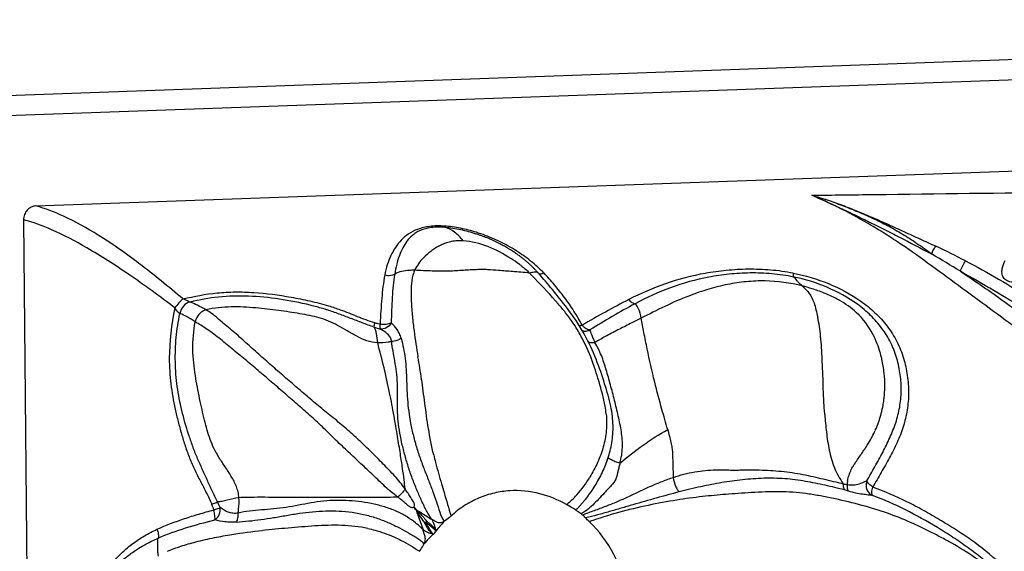
# Model space of a CAD drawing. Units: millimetres. Extents: x 0 to 297, y 0 to 210.
# Drawn here: x 233 to 255, y 151 to 163 of the extents above; entities that cross this region are included whole.
import ezdxf

# ---------------------------------------------------------------- set-up
doc = ezdxf.new("R2010")
doc.units = ezdxf.units.MM
doc.header["$LTSCALE"] = 16.335
doc.layers.get('0').update_dxf_attribs({"linetype": 'CONTINUOUS'})
doc.layers.add('DTM_AXIS', color=7, linetype='CONTINUOUS')

msp = doc.modelspace()

# ---------------------------------------------------------------- linework, layer by layer
at = {"color": 7, "linetype": 'CONTINUOUS'}
for p, q in [((280.309, 163.287), (229.441, 161.464)), ((231.174, 161.08), (281.931, 162.899)), ((233.163, 159.093), (281.951, 160.841))]:
    msp.add_line(p, q, dxfattribs=at)
at = {"layer": 'DTM_AXIS', "color": 7, "linetype": 'CONTINUOUS'}
for p, q in [((232.887, 158.784), (233.296, 115.807)), ((243.152, 158.438), (243.12, 158.45)), ((243.179, 158.428), (243.152, 158.438)), ((243.202, 158.42), (243.179, 158.428)), ((243.605, 158.242), (243.576, 158.256)), ((243.633, 158.227), (243.605, 158.242)), ((243.66, 158.213), (243.633, 158.227)), ((243.686, 158.198), (243.66, 158.213)), ((243.712, 158.184), (243.686, 158.198)), ((243.737, 158.17), (243.712, 158.184)), ((243.761, 158.156), (243.737, 158.17)), ((243.785, 158.142), (243.761, 158.156)), ((243.807, 158.129), (243.785, 158.142)), ((243.83, 158.115), (243.807, 158.129)), ((243.851, 158.102), (243.83, 158.115)), ((243.872, 158.089), (243.851, 158.102)), ((243.893, 158.076), (243.872, 158.089)), ((243.913, 158.063), (243.893, 158.076)), ((243.932, 158.05), (243.913, 158.063)), ((243.951, 158.037), (243.932, 158.05)), ((243.97, 158.024), (243.951, 158.037)), ((243.988, 158.012), (243.97, 158.024)), ((244.006, 157.999), (243.988, 158.012)), ((244.024, 157.987), (244.006, 157.999)), ((244.041, 157.974), (244.024, 157.987)), ((244.057, 157.962), (244.041, 157.974)), ((244.073, 157.95), (244.057, 157.962)), ((244.089, 157.938), (244.073, 157.95)), ((244.105, 157.926), (244.089, 157.938)), ((244.12, 157.914), (244.105, 157.926)), ((244.135, 157.902), (244.12, 157.914)), ((244.171, 157.873), (244.157, 157.885)), ((244.185, 157.862), (244.171, 157.873)), ((244.199, 157.85), (244.185, 157.862)), ((244.212, 157.839), (244.199, 157.85)), ((244.225, 157.828), (244.212, 157.839)), ((244.238, 157.817), (244.225, 157.828)), ((244.251, 157.805), (244.238, 157.817)), ((244.264, 157.794), (244.251, 157.805)), ((244.276, 157.783), (244.264, 157.794)), ((244.288, 157.772), (244.276, 157.783)), ((244.3, 157.761), (244.288, 157.772)), ((244.312, 157.75), (244.3, 157.761)), ((244.323, 157.739), (244.312, 157.75)), ((244.334, 157.728), (244.323, 157.739)), ((244.345, 157.718), (244.334, 157.728)), ((244.356, 157.707), (244.345, 157.718)), ((244.367, 157.696), (244.356, 157.707)), ((244.377, 157.686), (244.367, 157.696)), ((244.387, 157.675), (244.377, 157.686)), ((244.397, 157.665), (244.387, 157.675)), ((244.407, 157.655), (244.397, 157.665)), ((244.416, 157.645), (244.407, 157.655)), ((244.425, 157.635), (244.416, 157.645)), ((244.435, 157.625), (244.425, 157.635)), ((244.444, 157.615), (244.435, 157.625)), ((244.46, 157.597), (244.444, 157.615)), ((244.398, 157.457), (244.276, 157.583)), ((244.522, 157.528), (244.46, 157.597)), ((244.562, 157.484), (244.522, 157.528)), ((244.87, 157.115), (244.791, 157.213)), ((239.749, 156.845), (239.755, 156.843)), ((245.179, 156.718), (245.131, 156.781)), ((245.419, 156.361), (245.372, 156.436)), ((245.464, 156.287), (245.419, 156.361)), ((245.506, 156.212), (245.464, 156.287)), ((245.547, 156.139), (245.506, 156.212)), ((245.584, 156.066), (245.547, 156.139)), ((245.62, 155.994), (245.584, 156.066)), ((245.654, 155.923), (245.62, 155.994)), ((245.855, 155.431), (245.83, 155.501)), ((246.027, 153.372), (246.027, 153.371))]:
    msp.add_line(p, q, dxfattribs=at)
for points in [[(243.12, 158.45), (243.104, 158.455), (243.088, 158.461), (243.066, 158.468)], [(243.576, 158.256), (243.562, 158.264), (243.547, 158.271), (243.533, 158.278), (243.518, 158.285), (243.503, 158.292), (243.488, 158.3), (243.473, 158.307), (243.457, 158.314), (243.441, 158.321), (243.425, 158.328), (243.409, 158.336), (243.393, 158.343), (243.376, 158.35), (243.359, 158.357), (243.342, 158.364), (243.325, 158.372), (243.307, 158.379), (243.289, 158.386), (243.27, 158.394), (243.252, 158.401), (243.235, 158.407), (243.202, 158.42)], [(244.157, 157.885), (244.15, 157.891), (244.135, 157.902)], [(244.791, 157.213), (244.752, 157.26), (244.714, 157.306), (244.676, 157.351), (244.638, 157.396), (244.6, 157.44), (244.562, 157.484)], [(245.131, 156.781), (245.085, 156.842), (245.041, 156.9), (244.996, 156.956), (244.953, 157.011), (244.87, 157.115)], [(239.723, 156.751), (239.703, 156.757), (239.675, 156.766), (239.645, 156.775), (239.614, 156.784), (239.583, 156.793), (239.551, 156.802), (239.519, 156.811), (239.486, 156.82), (239.452, 156.829), (239.419, 156.837), (239.385, 156.846), (239.339, 156.857)], [(245.372, 156.436), (245.323, 156.511), (245.274, 156.584), (245.226, 156.652), (245.179, 156.718)], [(245.83, 155.501), (245.803, 155.571), (245.776, 155.641), (245.747, 155.712), (245.718, 155.782), (245.687, 155.852), (245.654, 155.923)], [(245.947, 155.157), (245.925, 155.225), (245.903, 155.293), (245.879, 155.362), (245.855, 155.431)], [(246.054, 153.45), (246.067, 153.493), (246.079, 153.537), (246.091, 153.581), (246.102, 153.625), (246.112, 153.67), (246.121, 153.716), (246.129, 153.762), (246.136, 153.808), (246.143, 153.855), (246.148, 153.903), (246.152, 153.951), (246.155, 154), (246.157, 154.049), (246.158, 154.099), (246.157, 154.149), (246.155, 154.2), (246.153, 154.252), (246.148, 154.305), (246.143, 154.359), (246.136, 154.414), (246.127, 154.47), (246.117, 154.528), (246.106, 154.586), (246.093, 154.646), (246.079, 154.707), (246.063, 154.769), (246.046, 154.831), (246.028, 154.895), (246.009, 154.959), (245.989, 155.024), (245.968, 155.09), (245.947, 155.157)], [(246.028, 153.372), (246.04, 153.408), (246.054, 153.45)]]:
    msp.add_lwpolyline(points, dxfattribs=at)
for centre, radius, start, end in [((242.713, 157.143), 1.166, 86.5865, 91.567), ((246.552, 143.384), 16.319, 62.4715, 65.0989), ((237.448, 130.9), 31.42, 58.2607, 59.6417), ((257.831, 170.632), 18.586, 224.4265, 224.5883), ((249.524, 155.051), 2.75, 5.719, 12.4128), ((249.497, 155.046), 2.778, 359.8804, 5.7552), ((249.823, 155.035), 2.451, 352.0192, 354.1949), ((249.871, 155.027), 2.403, 344.1157, 348.9157), ((249.845, 155.032), 2.429, 348.9093, 352.0212), ((249.909, 155.016), 2.363, 339.7149, 343.8269), ((249.885, 155.023), 2.388, 343.8201, 344.1132), ((249.881, 155.027), 2.393, 335.6596, 339.7001), ((249.411, 155.27), 2.922, 328.7553, 331.9202), ((249.742, 155.091), 2.546, 331.9765, 335.6275), ((252.437, 152.744), 1.013, 171.17, 175.6503), ((250.145, 148.002), 4.853, 74.3364, 75.3907), ((231.207, 149.562), 6.692, 24.1542, 25.3687), ((234.298, 147.376), 8.875, 33.2347, 33.8318), ((235.527, 146.477), 8.477, 42.9448, 43.552), ((241.944, 152.052), 0.291, 136.5971, 139.7158), ((243.858, 150.285), 2.454, 48.8712, 49.8402), ((244.897, 151.473), 0.876, 43.2441, 48.9817), ((244.232, 150.214), 2.583, 136.5227, 142.9413), ((244.083, 149.629), 2.863, 133.6253, 139.7087)]:
    msp.add_arc(centre, radius, start, end, dxfattribs=at)
for points, knots in [([(250.635, 159.334), (251.101, 159.34), (253, 159.363), (254.898, 159.386), (256.329, 159.405)], [0, 0, 0, 0, 0.245752, 1, 1, 1, 1]), ([(261.321, 151.245), (260.905, 151.633), (260.061, 152.407), (258.985, 153.357), (258.098, 154.101), (257.419, 154.652), (256.732, 155.195), (256.038, 155.733), (255.339, 156.262), (254.636, 156.784), (253.935, 157.298), (253.247, 157.805), (252.679, 158.209), (252.224, 158.504), (251.785, 158.766), (251.259, 159.05), (250.837, 159.248), (250.635, 159.334)], [0, 0, 0, 0, 0.12692, 0.255499, 0.320297, 0.385312, 0.450536, 0.515811, 0.581077, 0.646254, 0.711139, 0.775043, 0.836879, 0.866802, 0.89597, 0.950977, 1, 1, 1, 1]), ([(250.635, 159.334), (250.75, 159.301), (250.981, 159.23), (251.323, 159.11), (251.664, 158.974), (252.009, 158.83), (252.357, 158.676), (252.708, 158.515), (253.064, 158.351), (253.303, 158.242), (253.423, 158.186)], [0, 0, 0, 0, 0.119314, 0.239375, 0.360684, 0.484568, 0.610697, 0.738757, 0.868475, 1, 1, 1, 1]), ([(250.635, 159.334), (250.731, 159.293), (250.931, 159.205), (251.239, 159.064), (251.564, 158.908), (251.903, 158.742), (252.254, 158.57), (252.731, 158.329), (253.089, 158.14), (253.328, 158.012)], [0, 0, 0, 0, 0.104615, 0.218287, 0.338791, 0.465014, 0.595623, 0.728974, 1, 1, 1, 1]), ([(250.635, 159.334), (250.75, 159.301), (250.98, 159.23), (251.321, 159.106), (251.661, 158.969), (252.002, 158.82), (252.341, 158.653), (252.674, 158.462), (253.005, 158.25), (253.221, 158.095), (253.328, 158.012)], [0, 0, 0, 0, 0.119331, 0.239271, 0.360518, 0.483903, 0.608937, 0.735633, 0.865641, 1, 1, 1, 1]), ([(233.163, 159.093), (233.127, 159.091), (233.052, 159.072), (232.961, 159.002), (232.9, 158.901), (232.887, 158.823), (232.887, 158.784)], [0, 0, 0, 0, 0.241512, 0.489289, 0.743312, 1, 1, 1, 1]), ([(236.474, 157), (236.15, 157.274), (235.534, 157.777), (234.642, 158.41), (233.864, 158.847), (233.378, 159.034), (233.163, 159.093)], [0, 0, 0, 0, 0.322479, 0.605555, 0.830939, 1, 1, 1, 1]), ([(236.292, 156.797), (235.954, 157.055), (235.309, 157.528), (234.385, 158.123), (233.592, 158.542), (233.102, 158.726), (232.887, 158.784)], [0, 0, 0, 0, 0.322107, 0.605509, 0.831147, 1, 1, 1, 1]), ([(242.36, 158.639), (242.249, 158.646), (242.044, 158.644), (241.767, 158.582), (241.549, 158.472), (241.386, 158.327), (241.256, 158.162), (241.15, 157.976), (241.068, 157.766), (241.032, 157.617), (241.017, 157.539)], [0, 0, 0, 0, 0.171523, 0.316513, 0.437072, 0.545558, 0.65227, 0.7619, 0.877069, 1, 1, 1, 1]), ([(242.373, 158.614), (242.268, 158.621), (242.077, 158.619), (241.856, 158.563), (241.719, 158.492), (241.616, 158.416), (241.513, 158.302), (241.418, 158.146), (241.342, 157.971), (241.282, 157.775), (241.253, 157.634), (241.241, 157.56)], [0, 0, 0, 0, 0.179843, 0.325796, 0.386664, 0.442045, 0.545275, 0.647452, 0.754525, 0.871513, 1, 1, 1, 1]), ([(243.081, 158.499), (242.964, 158.536), (242.726, 158.597), (242.483, 158.632), (242.36, 158.639)], [0, 0, 0, 0, 0.497738, 1, 1, 1, 1]), ([(242.373, 158.614), (242.37, 158.616), (242.364, 158.624), (242.361, 158.634), (242.36, 158.639)], [0, 0, 0, 0, 0.384339, 1, 1, 1, 1]), ([(242.373, 158.614), (242.492, 158.606), (242.727, 158.569), (242.955, 158.505), (243.066, 158.468)], [0, 0, 0, 0, 0.50585, 1, 1, 1, 1]), ([(242.783, 158.307), (242.727, 158.381), (242.606, 158.508), (242.45, 158.589), (242.373, 158.614)], [0, 0, 0, 0, 0.533672, 1, 1, 1, 1]), ([(244.492, 157.688), (244.443, 157.734), (244.342, 157.822), (244.129, 157.988), (243.843, 158.172), (243.474, 158.358), (243.214, 158.457), (243.081, 158.499)], [0, 0, 0, 0, 0.122442, 0.245354, 0.492841, 0.743687, 1, 1, 1, 1]), ([(242.682, 158.309), (242.638, 158.308), (242.556, 158.3), (242.439, 158.275), (242.334, 158.237), (242.237, 158.189), (242.144, 158.134), (242.024, 158.051), (241.943, 157.976), (241.888, 157.927)], [0, 0, 0, 0, 0.144237, 0.275134, 0.396499, 0.514513, 0.633439, 0.754332, 1, 1, 1, 1]), ([(244.048, 157.777), (243.984, 157.824), (243.608, 158.085), (243.162, 158.284), (242.783, 158.307)], [0, 0, 0, 0, 0.172516, 1, 1, 1, 1]), ([(253.328, 158.012), (253.341, 158.044), (253.368, 158.105), (253.404, 158.161), (253.423, 158.186)], [0, 0, 0, 0, 0.522155, 1, 1, 1, 1]), ([(241.888, 157.927), (241.847, 157.885), (241.775, 157.794), (241.713, 157.695), (241.686, 157.644)], [0, 0, 0, 0, 0.502645, 1, 1, 1, 1]), ([(253.977, 157.621), (253.99, 157.664), (254.025, 157.745), (254.069, 157.821), (254.094, 157.856)], [0, 0, 0, 0, 0.510497, 1, 1, 1, 1]), ([(254.094, 157.856), (254.596, 157.594), (255.581, 157.01), (256.537, 156.383), (257.013, 156.056)], [0, 0, 0, 0, 0.494636, 1, 1, 1, 1]), ([(256.107, 157.864), (256.056, 157.825), (255.95, 157.746), (255.784, 157.625), (255.632, 157.529), (255.499, 157.46), (255.391, 157.415), (255.275, 157.383), (255.154, 157.372), (255.033, 157.395), (254.94, 157.473), (254.908, 157.58), (254.917, 157.715), (254.954, 157.808), (254.983, 157.865)], [0, 0, 0, 0, 0.111182, 0.230195, 0.356791, 0.422762, 0.490428, 0.559704, 0.630332, 0.701043, 0.767995, 0.829535, 0.888046, 1, 1, 1, 1]), ([(241.686, 157.644), (241.647, 157.645), (241.496, 157.642), (241.342, 157.611), (241.241, 157.56)], [0, 0, 0, 0, 0.258871, 1, 1, 1, 1]), ([(241.686, 157.644), (241.681, 157.631), (241.66, 157.574), (241.646, 157.516), (241.637, 157.471)], [0, 0, 0, 0, 0.235867, 1, 1, 1, 1]), ([(244.276, 157.583), (244.148, 157.595), (243.916, 157.614), (243.601, 157.638), (243.373, 157.657), (243.208, 157.661), (243.079, 157.659), (242.939, 157.651), (242.73, 157.637), (242.445, 157.621), (242.077, 157.625), (241.82, 157.637), (241.686, 157.644)], [0, 0, 0, 0, 0.148479, 0.269628, 0.365933, 0.412018, 0.461038, 0.515067, 0.573802, 0.703044, 0.84511, 1, 1, 1, 1]), ([(244.147, 157.699), (244.138, 157.705), (244.121, 157.717), (244.098, 157.739), (244.074, 157.759), (244.057, 157.771), (244.048, 157.777)], [0, 0, 0, 0, 0.252122, 0.497713, 0.745218, 1, 1, 1, 1]), ([(244.276, 157.583), (244.301, 157.592), (244.344, 157.605), (244.407, 157.616), (244.45, 157.608), (244.464, 157.593)], [0, 0, 0, 0, 0.405917, 0.686976, 1, 1, 1, 1]), ([(250.212, 157.578), (250.044, 157.612), (249.706, 157.656), (249.202, 157.675), (248.71, 157.646), (248.083, 157.561), (247.336, 157.368), (246.777, 157.122), (246.51, 156.985)], [0, 0, 0, 0, 0.135171, 0.26734, 0.396156, 0.521766, 0.764461, 1, 1, 1, 1]), ([(253.977, 157.621), (254.147, 157.51), (254.485, 157.283), (254.984, 156.927), (255.478, 156.559), (256.133, 156.063), (256.942, 155.431), (257.899, 154.657), (258.838, 153.867), (259.757, 153.062), (260.658, 152.251), (261.251, 151.705), (261.543, 151.431)], [0, 0, 0, 0, 0.062187, 0.124931, 0.187914, 0.250931, 0.376869, 0.502622, 0.628103, 0.753068, 0.877135, 1, 1, 1, 1]), ([(256.976, 155.749), (256.487, 156.086), (255.746, 156.575), (254.737, 157.185), (254.231, 157.479), (253.977, 157.621)], [0, 0, 0, 0, 0.503687, 0.752978, 1, 1, 1, 1]), ([(241.017, 157.539), (240.985, 157.365), (240.955, 157.094), (240.928, 156.724), (240.917, 156.529), (240.913, 156.43)], [0, 0, 0, 0, 0.474921, 0.732168, 1, 1, 1, 1]), ([(241.017, 157.539), (241.036, 157.534), (241.111, 157.521), (241.192, 157.533), (241.241, 157.56)], [0, 0, 0, 0, 0.263401, 1, 1, 1, 1]), ([(241.241, 157.56), (241.212, 157.387), (241.179, 157.018), (241.166, 156.649), (241.163, 156.456)], [0, 0, 0, 0, 0.475389, 1, 1, 1, 1]), ([(241.637, 157.471), (241.622, 157.388), (241.607, 157.213), (241.61, 157.037), (241.614, 156.945)], [0, 0, 0, 0, 0.476074, 1, 1, 1, 1]), ([(245.088, 156.689), (245.034, 156.756), (244.814, 157.021), (244.577, 157.27), (244.398, 157.457)], [0, 0, 0, 0, 0.248304, 1, 1, 1, 1]), ([(244.48, 157.574), (244.482, 157.573), (244.491, 157.568), (244.502, 157.566), (244.51, 157.565)], [0, 0, 0, 0, 0.230418, 1, 1, 1, 1]), ([(244.51, 157.565), (244.514, 157.565), (244.53, 157.564), (244.546, 157.567), (244.558, 157.571)], [0, 0, 0, 0, 0.22306, 1, 1, 1, 1]), ([(244.558, 157.571), (244.561, 157.572), (244.573, 157.575), (244.586, 157.58), (244.595, 157.584)], [0, 0, 0, 0, 0.236793, 1, 1, 1, 1]), ([(245.462, 156.407), (245.403, 156.516), (245.28, 156.729), (245.069, 157.033), (244.839, 157.317), (244.678, 157.498), (244.595, 157.584)], [0, 0, 0, 0, 0.253046, 0.504596, 0.75407, 1, 1, 1, 1]), ([(250.223, 157.493), (250.06, 157.526), (249.735, 157.574), (249.247, 157.591), (248.772, 157.563), (248.168, 157.474), (247.446, 157.278), (246.91, 157.029), (246.653, 156.892)], [0, 0, 0, 0, 0.135068, 0.266894, 0.395767, 0.521048, 0.763313, 1, 1, 1, 1]), ([(250.416, 157.292), (250.145, 157.361), (249.721, 157.419), (249.155, 157.394), (248.803, 157.341), (248.524, 157.279), (248.31, 157.22), (248.087, 157.149), (247.567, 156.961), (247.142, 156.745), (246.792, 156.568)], [0, 0, 0, 0, 0.221769, 0.335356, 0.447943, 0.5037, 0.561685, 0.623971, 0.688608, 1, 1, 1, 1]), ([(250.212, 157.578), (250.212, 157.56), (250.212, 157.535), (250.217, 157.506), (250.22, 157.496), (250.223, 157.493)], [0, 0, 0, 0, 0.637813, 0.855422, 1, 1, 1, 1]), ([(250.212, 157.578), (250.483, 157.527), (251.015, 157.37), (251.63, 157.045), (252.06, 156.697), (252.339, 156.392), (252.557, 156.045), (252.706, 155.669), (252.79, 155.279), (252.82, 154.886), (252.788, 154.496), (252.697, 154.12), (252.556, 153.764), (252.383, 153.425), (252.194, 153.094), (252.068, 152.874), (252.005, 152.763)], [0, 0, 0, 0, 0.129299, 0.259231, 0.324103, 0.388704, 0.452758, 0.515948, 0.578154, 0.639762, 0.700736, 0.761082, 0.820995, 0.880603, 0.940204, 1, 1, 1, 1]), ([(251.871, 152.902), (251.932, 153.008), (252.053, 153.221), (252.229, 153.543), (252.392, 153.871), (252.528, 154.209), (252.619, 154.562), (252.653, 154.925), (252.631, 155.293), (252.556, 155.661), (252.421, 156.016), (252.219, 156.345), (251.961, 156.635), (251.56, 156.969), (250.982, 157.286), (250.479, 157.441), (250.223, 157.493)], [0, 0, 0, 0, 0.060693, 0.121699, 0.182446, 0.242651, 0.302517, 0.362615, 0.423346, 0.485253, 0.548164, 0.61158, 0.675596, 0.740249, 0.870306, 1, 1, 1, 1]), ([(250.416, 157.292), (250.389, 157.315), (250.345, 157.354), (250.295, 157.411), (250.262, 157.458), (250.237, 157.483), (250.223, 157.493)], [0, 0, 0, 0, 0.381509, 0.629273, 0.813075, 1, 1, 1, 1]), ([(236.474, 157), (236.728, 157.06), (237.12, 157.133), (237.655, 157.163), (238.212, 157.144), (238.773, 157.069), (239.332, 156.956), (239.611, 156.886), (239.749, 156.845)], [0, 0, 0, 0, 0.23655, 0.358934, 0.484231, 0.740031, 0.869633, 1, 1, 1, 1]), ([(250.416, 157.292), (250.44, 157.271), (250.489, 157.225), (250.534, 157.175), (250.556, 157.146)], [0, 0, 0, 0, 0.472781, 1, 1, 1, 1]), ([(251.641, 156.688), (251.522, 156.799), (251.284, 156.962), (250.98, 157.107), (250.775, 157.183), (250.61, 157.239), (250.492, 157.273), (250.416, 157.292)], [0, 0, 0, 0, 0.353738, 0.621797, 0.732014, 0.830708, 1, 1, 1, 1]), ([(236.474, 157), (236.441, 156.972), (236.377, 156.906), (236.32, 156.836), (236.292, 156.797)], [0, 0, 0, 0, 0.474785, 1, 1, 1, 1]), ([(236.636, 156.93), (236.627, 156.934), (236.573, 156.958), (236.519, 156.981), (236.474, 157)], [0, 0, 0, 0, 0.177633, 1, 1, 1, 1]), ([(239.339, 156.857), (239.11, 156.914), (238.65, 157.007), (237.958, 157.076), (237.283, 157.056), (236.846, 156.981), (236.636, 156.93)], [0, 0, 0, 0, 0.259634, 0.514996, 0.762323, 1, 1, 1, 1]), ([(241.614, 156.945), (241.619, 156.83), (241.638, 156.607), (241.686, 156.191), (241.734, 155.89), (241.765, 155.697)], [0, 0, 0, 0, 0.274046, 0.533471, 1, 1, 1, 1]), ([(246.51, 156.985), (246.334, 156.894), (245.982, 156.705), (245.635, 156.51), (245.462, 156.407)], [0, 0, 0, 0, 0.49789, 1, 1, 1, 1]), ([(246.51, 156.985), (246.531, 156.96), (246.573, 156.919), (246.628, 156.894), (246.653, 156.892)], [0, 0, 0, 0, 0.56529, 1, 1, 1, 1]), ([(250.556, 157.146), (250.581, 157.112), (250.628, 157.035), (250.687, 156.905), (250.726, 156.752), (250.752, 156.646), (250.764, 156.59)], [0, 0, 0, 0, 0.212237, 0.451334, 0.713968, 1, 1, 1, 1]), ([(236.292, 156.797), (236.218, 156.423), (236.14, 155.85), (236.193, 155.085), (236.276, 154.611), (236.364, 154.237), (236.44, 153.96), (236.525, 153.684), (236.622, 153.413), (236.735, 153.148), (236.868, 152.892), (237.003, 152.638), (237.083, 152.464), (237.12, 152.375)], [0, 0, 0, 0, 0.248625, 0.373745, 0.499028, 0.56166, 0.624331, 0.687064, 0.749741, 0.812277, 0.874795, 0.937385, 1, 1, 1, 1]), ([(236.406, 156.672), (236.396, 156.675), (236.374, 156.688), (236.335, 156.729), (236.309, 156.768), (236.292, 156.796)], [0, 0, 0, 0, 0.179835, 0.423764, 1, 1, 1, 1]), ([(236.636, 156.93), (236.579, 156.917), (236.47, 156.848), (236.417, 156.733), (236.406, 156.672)], [0, 0, 0, 0, 0.485676, 1, 1, 1, 1]), ([(236.993, 156.756), (236.929, 156.791), (236.812, 156.852), (236.693, 156.91), (236.636, 156.93)], [0, 0, 0, 0, 0.545812, 1, 1, 1, 1]), ([(236.993, 156.756), (236.966, 156.748), (236.851, 156.694), (236.773, 156.576), (236.749, 156.483)], [0, 0, 0, 0, 0.229961, 1, 1, 1, 1]), ([(240.858, 156.01), (240.776, 156.014), (240.611, 156.05), (240.385, 156.156), (240.17, 156.281), (239.962, 156.403), (239.755, 156.506), (239.542, 156.576), (239.325, 156.626), (239.101, 156.668), (238.867, 156.706), (238.539, 156.754), (238.103, 156.803), (237.556, 156.834), (237.18, 156.792), (236.992, 156.756)], [0, 0, 0, 0, 0.061278, 0.123825, 0.186396, 0.246934, 0.304288, 0.359008, 0.413755, 0.470605, 0.529786, 0.590769, 0.718881, 0.857412, 1, 1, 1, 1]), ([(241.474, 152.722), (241.439, 152.772), (241.365, 152.871), (241.244, 153.011), (241.115, 153.147), (240.94, 153.327), (240.717, 153.551), (240.488, 153.771), (240.3, 153.944), (240.156, 154.073), (240.01, 154.198), (239.86, 154.319), (239.709, 154.439), (239.56, 154.561), (239.414, 154.685), (239.219, 154.851), (238.975, 155.06), (238.684, 155.311), (238.395, 155.564), (238.107, 155.819), (237.87, 156.034), (237.679, 156.204), (237.535, 156.329), (237.391, 156.448), (237.255, 156.565), (237.125, 156.671), (237.036, 156.729), (236.992, 156.754)], [0, 0, 0, 0, 0.030404, 0.061122, 0.092025, 0.123144, 0.185951, 0.249253, 0.281042, 0.312902, 0.344813, 0.376753, 0.408672, 0.440525, 0.472335, 0.504147, 0.567803, 0.631487, 0.69518, 0.758852, 0.822451, 0.854182, 0.885789, 0.917002, 0.947144, 0.975135, 1, 1, 1, 1]), ([(240.777, 156.364), (240.687, 156.394), (240.512, 156.46), (240.25, 156.561), (239.988, 156.661), (239.812, 156.723), (239.723, 156.751)], [0, 0, 0, 0, 0.251758, 0.501466, 0.75033, 1, 1, 1, 1]), ([(239.755, 156.843), (239.842, 156.817), (240.059, 156.745), (240.397, 156.605), (240.654, 156.509), (240.784, 156.467)], [0, 0, 0, 0, 0.249649, 0.625519, 1, 1, 1, 1]), ([(246.653, 156.892), (246.48, 156.8), (246.138, 156.607), (245.802, 156.405), (245.637, 156.3)], [0, 0, 0, 0, 0.501437, 1, 1, 1, 1]), ([(246.792, 156.568), (246.779, 156.64), (246.75, 156.756), (246.687, 156.861), (246.653, 156.892)], [0, 0, 0, 0, 0.6167, 1, 1, 1, 1]), ([(237.253, 152.429), (237.215, 152.513), (237.134, 152.679), (237.016, 152.929), (236.902, 153.18), (236.79, 153.433), (236.689, 153.691), (236.569, 154.039), (236.442, 154.482), (236.337, 155.026), (236.293, 155.578), (236.313, 156.13), (236.369, 156.493), (236.406, 156.673)], [0, 0, 0, 0, 0.062548, 0.125135, 0.187716, 0.250312, 0.312877, 0.375435, 0.50057, 0.62577, 0.75089, 0.875698, 1, 1, 1, 1]), ([(236.749, 156.484), (236.718, 156.503), (236.657, 156.54), (236.546, 156.608), (236.461, 156.651), (236.406, 156.673)], [0, 0, 0, 0, 0.277014, 0.544875, 1, 1, 1, 1]), ([(245.434, 156.164), (245.409, 156.21), (245.306, 156.393), (245.185, 156.566), (245.088, 156.689)], [0, 0, 0, 0, 0.250525, 1, 1, 1, 1]), ([(246.792, 156.568), (246.71, 156.526), (246.534, 156.437), (246.263, 156.301), (245.996, 156.162), (245.826, 156.066), (245.75, 156.018)], [0, 0, 0, 0, 0.234756, 0.501699, 0.77161, 1, 1, 1, 1]), ([(247.387, 154.056), (247.345, 154.209), (247.24, 154.564), (247.079, 155.168), (246.95, 155.747), (246.854, 156.228), (246.811, 156.46), (246.792, 156.568)], [0, 0, 0, 0, 0.184038, 0.430121, 0.725818, 0.872511, 1, 1, 1, 1]), ([(250.922, 154.404), (250.892, 154.811), (250.883, 155.312), (250.853, 155.897), (250.828, 156.22), (250.794, 156.449), (250.764, 156.59)], [0, 0, 0, 0, 0.557337, 0.684648, 0.801795, 1, 1, 1, 1]), ([(252.106, 155.988), (252.077, 156.062), (251.96, 156.318), (251.79, 156.55), (251.641, 156.688)], [0, 0, 0, 0, 0.280872, 1, 1, 1, 1]), ([(237.735, 152.523), (237.732, 152.567), (237.718, 152.652), (237.666, 152.817), (237.566, 153.006), (237.427, 153.217), (237.29, 153.419), (237.171, 153.622), (237.085, 153.833), (237.019, 154.05), (236.959, 154.276), (236.903, 154.512), (236.829, 154.845), (236.745, 155.291), (236.677, 155.87), (236.713, 156.276), (236.749, 156.484)], [0, 0, 0, 0, 0.031292, 0.06217, 0.123799, 0.184834, 0.243759, 0.299717, 0.353391, 0.407287, 0.463324, 0.521696, 0.581896, 0.708834, 0.848491, 1, 1, 1, 1]), ([(241.308, 152.537), (241.212, 152.611), (241.072, 152.73), (240.894, 152.9), (240.712, 153.072), (240.481, 153.288), (240.25, 153.505), (240.064, 153.681), (239.924, 153.814), (239.786, 153.948), (239.649, 154.083), (239.51, 154.217), (239.368, 154.346), (239.223, 154.473), (239.03, 154.641), (238.789, 154.852), (238.498, 155.104), (238.207, 155.354), (237.913, 155.603), (237.666, 155.806), (237.468, 155.968), (237.321, 156.09), (237.175, 156.208), (237.027, 156.312), (236.885, 156.402), (236.793, 156.458), (236.751, 156.484)], [0, 0, 0, 0, 0.060311, 0.091118, 0.122187, 0.184935, 0.248243, 0.280052, 0.31194, 0.343879, 0.375831, 0.407734, 0.439571, 0.471379, 0.503196, 0.566867, 0.630573, 0.694299, 0.758022, 0.821696, 0.853471, 0.885113, 0.916376, 0.946714, 0.975042, 1, 1, 1, 1]), ([(240.784, 156.467), (240.78, 156.446), (240.776, 156.412), (240.774, 156.378), (240.777, 156.364)], [0, 0, 0, 0, 0.603627, 1, 1, 1, 1]), ([(240.858, 156.01), (240.851, 156.08), (240.841, 156.179), (240.812, 156.297), (240.791, 156.346), (240.777, 156.364)], [0, 0, 0, 0, 0.574318, 0.809689, 1, 1, 1, 1]), ([(240.784, 156.467), (240.795, 156.463), (240.838, 156.451), (240.881, 156.439), (240.913, 156.43)], [0, 0, 0, 0, 0.25228, 1, 1, 1, 1]), ([(240.913, 156.43), (240.909, 156.407), (240.906, 156.376), (240.907, 156.339), (240.91, 156.325), (240.912, 156.32)], [0, 0, 0, 0, 0.624313, 0.846963, 1, 1, 1, 1]), ([(241.163, 156.456), (241.136, 156.411), (241.063, 156.337), (240.958, 156.313), (240.912, 156.32)], [0, 0, 0, 0, 0.527285, 1, 1, 1, 1]), ([(241.174, 156.04), (241.171, 156.071), (241.121, 156.198), (241.001, 156.274), (240.912, 156.32)], [0, 0, 0, 0, 0.238628, 1, 1, 1, 1]), ([(241.163, 156.456), (241.127, 156.438), (241.043, 156.418), (240.957, 156.422), (240.913, 156.43)], [0, 0, 0, 0, 0.47438, 1, 1, 1, 1]), ([(241.386, 156.113), (241.376, 156.149), (241.35, 156.217), (241.283, 156.338), (241.214, 156.415), (241.163, 156.456)], [0, 0, 0, 0, 0.269735, 0.524885, 1, 1, 1, 1]), ([(245.462, 156.407), (245.457, 156.405), (245.437, 156.399), (245.416, 156.394), (245.4, 156.392)], [0, 0, 0, 0, 0.261111, 1, 1, 1, 1]), ([(245.637, 156.3), (245.607, 156.298), (245.558, 156.318), (245.503, 156.361), (245.476, 156.391), (245.462, 156.407)], [0, 0, 0, 0, 0.424222, 0.702484, 1, 1, 1, 1]), ([(245.465, 156.285), (245.494, 156.276), (245.554, 156.27), (245.611, 156.288), (245.637, 156.3)], [0, 0, 0, 0, 0.51783, 1, 1, 1, 1]), ([(245.637, 156.3), (245.643, 156.289), (245.653, 156.254), (245.672, 156.193), (245.705, 156.111), (245.734, 156.051), (245.75, 156.018)], [0, 0, 0, 0, 0.133166, 0.343221, 0.631775, 1, 1, 1, 1]), ([(241.386, 156.113), (241.341, 156.078), (241.267, 156.047), (241.192, 156.04), (241.174, 156.04)], [0, 0, 0, 0, 0.759336, 1, 1, 1, 1]), ([(241.386, 156.113), (241.426, 155.964), (241.473, 155.729), (241.502, 155.405), (241.51, 155.145), (241.518, 154.877), (241.537, 154.606), (241.574, 154.331), (241.627, 154.052), (241.698, 153.77), (241.786, 153.488), (241.887, 153.209), (241.994, 152.939), (242.093, 152.682), (242.179, 152.436), (242.255, 152.207), (242.305, 152.048), (242.358, 151.992)], [0, 0, 0, 0, 0.10876, 0.167527, 0.228867, 0.291759, 0.355484, 0.420189, 0.486493, 0.554669, 0.624432, 0.694555, 0.76308, 0.828032, 0.888684, 0.945782, 1, 1, 1, 1]), ([(245.741, 155.455), (245.722, 155.512), (245.636, 155.755), (245.529, 155.991), (245.434, 156.164)], [0, 0, 0, 0, 0.235063, 1, 1, 1, 1]), ([(241.174, 156.04), (241.147, 156.034), (241.043, 156.015), (240.936, 156.007), (240.858, 156.01)], [0, 0, 0, 0, 0.25576, 1, 1, 1, 1]), ([(241.474, 152.722), (241.469, 152.79), (241.452, 152.944), (241.415, 153.206), (241.366, 153.531), (241.303, 153.924), (241.224, 154.384), (241.091, 155.091), (240.958, 155.638), (240.858, 156.01)], [0, 0, 0, 0, 0.061122, 0.138833, 0.236817, 0.355737, 0.495695, 0.654681, 1, 1, 1, 1]), ([(242.082, 152.029), (242.058, 152.061), (242.015, 152.127), (241.956, 152.232), (241.901, 152.341), (241.847, 152.455), (241.794, 152.575), (241.74, 152.699), (241.686, 152.828), (241.619, 153.005), (241.543, 153.23), (241.462, 153.503), (241.396, 153.775), (241.344, 154.045), (241.31, 154.313), (241.301, 154.578), (241.306, 154.841), (241.308, 155.102), (241.285, 155.356), (241.245, 155.597), (241.204, 155.823), (241.18, 155.969), (241.174, 156.04)], [0, 0, 0, 0, 0.028332, 0.056965, 0.086289, 0.116546, 0.147942, 0.18052, 0.214077, 0.248226, 0.317024, 0.385436, 0.452777, 0.518774, 0.583437, 0.646983, 0.710061, 0.772841, 0.834415, 0.893537, 0.949043, 1, 1, 1, 1]), ([(245.75, 156.018), (245.722, 156.011), (245.671, 156.006), (245.618, 156.02), (245.601, 156.033)], [0, 0, 0, 0, 0.570047, 1, 1, 1, 1]), ([(246.312, 153.301), (246.328, 153.359), (246.355, 153.477), (246.377, 153.714), (246.351, 154.012), (246.275, 154.363), (246.193, 154.715), (246.099, 155.063), (246.006, 155.402), (245.903, 155.725), (245.804, 155.924), (245.75, 156.018)], [0, 0, 0, 0, 0.064418, 0.127838, 0.253476, 0.380909, 0.510092, 0.638937, 0.764618, 0.884743, 1, 1, 1, 1]), ([(252.189, 155.726), (252.183, 155.748), (252.16, 155.837), (252.131, 155.924), (252.106, 155.988)], [0, 0, 0, 0, 0.246905, 1, 1, 1, 1]), ([(242.119, 153.486), (242.072, 153.682), (241.997, 154.071), (241.921, 154.642), (241.851, 155.182), (241.793, 155.529), (241.765, 155.697)], [0, 0, 0, 0, 0.270791, 0.529653, 0.7712, 1, 1, 1, 1]), ([(245.841, 155.133), (245.833, 155.16), (245.802, 155.267), (245.768, 155.375), (245.741, 155.455)], [0, 0, 0, 0, 0.245426, 1, 1, 1, 1]), ([(246.002, 154.404), (245.996, 154.464), (245.961, 154.711), (245.893, 154.952), (245.841, 155.133)], [0, 0, 0, 0, 0.243057, 1, 1, 1, 1]), ([(252.262, 154.788), (252.264, 154.808), (252.271, 154.892), (252.274, 154.976), (252.275, 155.04)], [0, 0, 0, 0, 0.243885, 1, 1, 1, 1]), ([(246.002, 154.404), (246.015, 154.282), (246.018, 154.033), (245.947, 153.665), (245.816, 153.314), (245.7, 153.093), (245.635, 152.987)], [0, 0, 0, 0, 0.247245, 0.498368, 0.750093, 1, 1, 1, 1]), ([(250.922, 154.404), (250.932, 154.269), (250.956, 153.997), (251.007, 153.659), (251.072, 153.393), (251.137, 153.197), (251.226, 153.01), (251.299, 152.893), (251.337, 152.836)], [0, 0, 0, 0, 0.248495, 0.498026, 0.623485, 0.749063, 0.874615, 1, 1, 1, 1]), ([(246.312, 153.301), (246.482, 153.442), (246.826, 153.714), (247.194, 153.954), (247.387, 154.056)], [0, 0, 0, 0, 0.502362, 1, 1, 1, 1]), ([(247.387, 154.056), (247.413, 153.96), (247.449, 153.824), (247.483, 153.651), (247.495, 153.541), (247.498, 153.43), (247.501, 153.303), (247.506, 153.148), (247.51, 153.035), (247.512, 152.974)], [0, 0, 0, 0, 0.273972, 0.386163, 0.481809, 0.57641, 0.690316, 0.832502, 1, 1, 1, 1]), ([(251.733, 153.487), (251.74, 153.497), (251.771, 153.541), (251.801, 153.585), (251.823, 153.619)], [0, 0, 0, 0, 0.242257, 1, 1, 1, 1]), ([(251.823, 153.619), (251.83, 153.63), (251.86, 153.675), (251.889, 153.72), (251.91, 153.755)], [0, 0, 0, 0, 0.243149, 1, 1, 1, 1]), ([(242.119, 153.486), (242.132, 153.429), (242.186, 153.212), (242.248, 152.996), (242.294, 152.837)], [0, 0, 0, 0, 0.259153, 1, 1, 1, 1]), ([(246.053, 153.421), (246.052, 153.422), (246.049, 153.427), (246.048, 153.433), (246.049, 153.436)], [0, 0, 0, 0, 0.310613, 1, 1, 1, 1]), ([(246.119, 153.374), (246.105, 153.381), (246.081, 153.395), (246.06, 153.412), (246.053, 153.421)], [0, 0, 0, 0, 0.601303, 1, 1, 1, 1]), ([(251.55, 153.213), (251.563, 153.235), (251.621, 153.328), (251.684, 153.418), (251.733, 153.487)], [0, 0, 0, 0, 0.229922, 1, 1, 1, 1]), ([(246.027, 153.371), (246.008, 153.317), (245.966, 153.21), (245.892, 153.055), (245.811, 152.905), (245.723, 152.759), (245.631, 152.62), (245.549, 152.508), (245.482, 152.423), (245.43, 152.36), (245.377, 152.299), (245.336, 152.261), (245.311, 152.251)], [0, 0, 0, 0, 0.127721, 0.25579, 0.383516, 0.510058, 0.635034, 0.758122, 0.818834, 0.878987, 0.938874, 1, 1, 1, 1]), ([(246.312, 153.301), (246.306, 153.271), (246.291, 153.212), (246.267, 153.124), (246.248, 153.034), (246.224, 152.945), (246.176, 152.865), (246.114, 152.795), (246.05, 152.726), (245.965, 152.636), (245.861, 152.522), (245.733, 152.388), (245.596, 152.263), (245.494, 152.192), (245.441, 152.161)], [0, 0, 0, 0, 0.06153, 0.123353, 0.18563, 0.247409, 0.309403, 0.373143, 0.436682, 0.499375, 0.624432, 0.749608, 0.874573, 1, 1, 1, 1]), ([(246.312, 153.301), (246.277, 153.311), (246.211, 153.332), (246.148, 153.359), (246.119, 153.374)], [0, 0, 0, 0, 0.530187, 1, 1, 1, 1]), ([(251.479, 153.064), (251.484, 153.076), (251.504, 153.128), (251.529, 153.177), (251.55, 153.213)], [0, 0, 0, 0, 0.239869, 1, 1, 1, 1]), ([(245.229, 152.472), (245.267, 152.509), (245.42, 152.667), (245.549, 152.846), (245.635, 152.987)], [0, 0, 0, 0, 0.244264, 1, 1, 1, 1]), ([(247.512, 152.974), (247.426, 152.946), (247.256, 152.886), (247.004, 152.78), (246.753, 152.664), (246.502, 152.544), (246.249, 152.429), (246.035, 152.343), (245.862, 152.277), (245.732, 152.23), (245.602, 152.183), (245.516, 152.149), (245.472, 152.134)], [0, 0, 0, 0, 0.121688, 0.245939, 0.371555, 0.497587, 0.623412, 0.748969, 0.811692, 0.874406, 0.937149, 1, 1, 1, 1]), ([(247.512, 152.974), (247.665, 153.041), (247.909, 153.097), (248.232, 153.136), (248.429, 153.152), (248.587, 153.154), (248.707, 153.15), (248.828, 153.146), (248.951, 153.146), (249.075, 153.149), (249.241, 153.152), (249.45, 153.15), (249.699, 153.139), (249.947, 153.121), (250.192, 153.09), (250.506, 153.035), (250.887, 152.946), (251.189, 152.874), (251.337, 152.836)], [0, 0, 0, 0, 0.12941, 0.191357, 0.251831, 0.282304, 0.313284, 0.344735, 0.376508, 0.408482, 0.440603, 0.505148, 0.569757, 0.634005, 0.69758, 0.760095, 0.881351, 1, 1, 1, 1]), ([(247.512, 152.974), (247.52, 152.91), (247.547, 152.816), (247.6, 152.712), (247.631, 152.67), (247.648, 152.656)], [0, 0, 0, 0, 0.557095, 0.820147, 1, 1, 1, 1]), ([(251.369, 152.698), (251.224, 152.736), (250.932, 152.805), (250.485, 152.897), (250.023, 152.959), (249.547, 152.967), (249.072, 152.933), (248.679, 152.879), (248.368, 152.821), (248.049, 152.755), (247.808, 152.699), (247.648, 152.656)], [0, 0, 0, 0, 0.118783, 0.238738, 0.36238, 0.489037, 0.616388, 0.740952, 0.803361, 0.868179, 1, 1, 1, 1]), ([(251.437, 152.9), (251.439, 152.914), (251.449, 152.969), (251.465, 153.024), (251.479, 153.064)], [0, 0, 0, 0, 0.24686, 1, 1, 1, 1]), ([(242.294, 152.837), (242.314, 152.771), (242.386, 152.528), (242.459, 152.285), (242.509, 152.108)], [0, 0, 0, 0, 0.27094, 1, 1, 1, 1]), ([(251.337, 152.836), (251.336, 152.809), (251.339, 152.76), (251.357, 152.714), (251.369, 152.698)], [0, 0, 0, 0, 0.579993, 1, 1, 1, 1]), ([(251.427, 152.821), (251.425, 152.793), (251.426, 152.743), (251.44, 152.694), (251.453, 152.676)], [0, 0, 0, 0, 0.560258, 1, 1, 1, 1]), ([(251.427, 152.821), (251.475, 152.812), (251.546, 152.807), (251.635, 152.819), (251.736, 152.846), (251.811, 152.882), (251.871, 152.902)], [0, 0, 0, 0, 0.316339, 0.457352, 0.588487, 1, 1, 1, 1]), ([(251.871, 152.902), (251.859, 152.871), (251.845, 152.805), (251.864, 152.707), (251.917, 152.624), (251.972, 152.587), (252.001, 152.575)], [0, 0, 0, 0, 0.25374, 0.506084, 0.754868, 1, 1, 1, 1]), ([(252.005, 152.763), (251.973, 152.785), (251.929, 152.818), (251.887, 152.867), (251.874, 152.891), (251.871, 152.902)], [0, 0, 0, 0, 0.595366, 0.829378, 1, 1, 1, 1]), ([(252.001, 152.575), (251.994, 152.579), (251.984, 152.602), (251.981, 152.666), (251.994, 152.723), (252.005, 152.763)], [0, 0, 0, 0, 0.131463, 0.348825, 1, 1, 1, 1]), ([(254.864, 151.042), (254.662, 151.236), (254.333, 151.499), (253.868, 151.809), (253.51, 152.029), (253.147, 152.239), (252.652, 152.498), (252.266, 152.665), (252.005, 152.763)], [0, 0, 0, 0, 0.250159, 0.375094, 0.500132, 0.625267, 0.750346, 1, 1, 1, 1]), ([(237.735, 152.523), (237.646, 152.506), (237.519, 152.476), (237.359, 152.442), (237.286, 152.431), (237.253, 152.429)], [0, 0, 0, 0, 0.55323, 0.79843, 1, 1, 1, 1]), ([(237.715, 152.178), (237.72, 152.207), (237.736, 152.322), (237.741, 152.438), (237.735, 152.523)], [0, 0, 0, 0, 0.258356, 1, 1, 1, 1]), ([(241.308, 152.537), (241.238, 152.534), (241.079, 152.529), (240.808, 152.528), (240.468, 152.531), (240.052, 152.532), (239.559, 152.529), (239.102, 152.524), (238.707, 152.527), (238.394, 152.532), (238.069, 152.533), (237.848, 152.527), (237.735, 152.523)], [0, 0, 0, 0, 0.05858, 0.133395, 0.227877, 0.343879, 0.482541, 0.642254, 0.727139, 0.814366, 0.904995, 1, 1, 1, 1]), ([(241.474, 152.722), (241.455, 152.687), (241.404, 152.62), (241.343, 152.563), (241.308, 152.536)], [0, 0, 0, 0, 0.479113, 1, 1, 1, 1]), ([(241.671, 152.317), (241.664, 152.309), (241.649, 152.295), (241.619, 152.299), (241.594, 152.31), (241.572, 152.324), (241.55, 152.34), (241.522, 152.364), (241.488, 152.393), (241.444, 152.429), (241.385, 152.477), (241.339, 152.513), (241.309, 152.537)], [0, 0, 0, 0, 0.06793, 0.129103, 0.188158, 0.247522, 0.307167, 0.367308, 0.489285, 0.613736, 0.740509, 1, 1, 1, 1]), ([(241.671, 152.317), (241.678, 152.325), (241.691, 152.343), (241.687, 152.375), (241.679, 152.404), (241.662, 152.438), (241.638, 152.478), (241.606, 152.526), (241.575, 152.574), (241.531, 152.64), (241.497, 152.688), (241.474, 152.721)], [0, 0, 0, 0, 0.067089, 0.133246, 0.195655, 0.256551, 0.376545, 0.49736, 0.620365, 0.745321, 1, 1, 1, 1]), ([(245.11, 152.368), (244.922, 152.476), (244.506, 152.647), (243.94, 152.704), (243.48, 152.638), (243.135, 152.526), (242.804, 152.351), (242.603, 152.195), (242.509, 152.107)], [0, 0, 0, 0, 0.232955, 0.475184, 0.600435, 0.728974, 0.861823, 1, 1, 1, 1]), ([(247.648, 152.656), (247.475, 152.61), (247.127, 152.515), (246.692, 152.389), (246.339, 152.287), (246.073, 152.209), (245.806, 152.134), (245.627, 152.088), (245.535, 152.073)], [0, 0, 0, 0, 0.244416, 0.493754, 0.620151, 0.746897, 0.873102, 1, 1, 1, 1]), ([(254.782, 150.803), (254.629, 150.94), (254.305, 151.187), (253.876, 151.448), (253.533, 151.635), (253.204, 151.807), (252.787, 152.004), (252.254, 152.21), (251.682, 152.378), (251.187, 152.493), (250.79, 152.571), (250.498, 152.618), (250.203, 152.65), (249.898, 152.662), (249.587, 152.656), (249.278, 152.64), (248.982, 152.619), (248.702, 152.598), (248.434, 152.576), (248.064, 152.538), (247.567, 152.471), (246.937, 152.355), (246.278, 152.198), (245.84, 152.059), (245.622, 151.985)], [0, 0, 0, 0, 0.063791, 0.126052, 0.156025, 0.184939, 0.241248, 0.29931, 0.362056, 0.426258, 0.457335, 0.487606, 0.518025, 0.549583, 0.582182, 0.614643, 0.645718, 0.674454, 0.701807, 0.729296, 0.78977, 0.857479, 0.928386, 1, 1, 1, 1]), ([(251.453, 152.676), (251.508, 152.66), (251.614, 152.633), (251.765, 152.608), (251.892, 152.593), (251.968, 152.583), (252.001, 152.575)], [0, 0, 0, 0, 0.311026, 0.585859, 0.819663, 1, 1, 1, 1]), ([(254.776, 150.888), (254.676, 150.977), (254.472, 151.153), (254.149, 151.401), (253.81, 151.633), (253.345, 151.925), (252.751, 152.26), (252.254, 152.481), (252.001, 152.575)], [0, 0, 0, 0, 0.123254, 0.247485, 0.373812, 0.500843, 0.752273, 1, 1, 1, 1]), ([(237.12, 152.375), (237.133, 152.38), (237.177, 152.398), (237.221, 152.416), (237.253, 152.429)], [0, 0, 0, 0, 0.281763, 1, 1, 1, 1]), ([(237.168, 152.248), (237.182, 152.253), (237.23, 152.27), (237.278, 152.288), (237.312, 152.3)], [0, 0, 0, 0, 0.292348, 1, 1, 1, 1]), ([(237.195, 152.024), (237.236, 152.054), (237.301, 152.142), (237.318, 152.248), (237.312, 152.3)], [0, 0, 0, 0, 0.492958, 1, 1, 1, 1]), ([(237.715, 152.178), (237.678, 152.169), (237.602, 152.168), (237.46, 152.2), (237.368, 152.258), (237.313, 152.3)], [0, 0, 0, 0, 0.265715, 0.515861, 1, 1, 1, 1]), ([(241.879, 151.803), (241.853, 151.831), (241.798, 151.884), (241.682, 151.983), (241.519, 152.097), (241.338, 152.194), (241.179, 152.262), (241.05, 152.306), (240.916, 152.345), (240.733, 152.39), (240.499, 152.431), (240.214, 152.458), (239.927, 152.466), (239.641, 152.452), (239.358, 152.409), (239.078, 152.354), (238.799, 152.301), (238.518, 152.269), (238.242, 152.249), (237.975, 152.224), (237.8, 152.197), (237.715, 152.178)], [0, 0, 0, 0, 0.0263, 0.052295, 0.10557, 0.162968, 0.193539, 0.225007, 0.257056, 0.289472, 0.354966, 0.420844, 0.486745, 0.55253, 0.618216, 0.683879, 0.749451, 0.814491, 0.87832, 0.940288, 1, 1, 1, 1]), ([(245.11, 152.368), (245.12, 152.376), (245.161, 152.409), (245.2, 152.445), (245.229, 152.472)], [0, 0, 0, 0, 0.246468, 1, 1, 1, 1]), ([(245.311, 152.251), (245.295, 152.26), (245.228, 152.298), (245.162, 152.339), (245.11, 152.368)], [0, 0, 0, 0, 0.237881, 1, 1, 1, 1]), ([(235.89, 151.813), (236.091, 151.905), (236.405, 152.023), (236.835, 152.156), (237.056, 152.218), (237.168, 152.247)], [0, 0, 0, 0, 0.490757, 0.743577, 1, 1, 1, 1]), ([(237.195, 152.024), (237.197, 152.038), (237.197, 152.07), (237.191, 152.145), (237.178, 152.206), (237.168, 152.247)], [0, 0, 0, 0, 0.182703, 0.42517, 1, 1, 1, 1]), ([(237.68, 151.975), (237.864, 151.988), (238.142, 152.017), (238.516, 152.074), (238.804, 152.126), (239.096, 152.174), (239.391, 152.211), (239.689, 152.229), (239.988, 152.227), (240.286, 152.199), (240.578, 152.144), (240.856, 152.062), (241.112, 151.96), (241.342, 151.848), (241.517, 151.752), (241.646, 151.676), (241.722, 151.629), (241.782, 151.592), (241.826, 151.562), (241.868, 151.526), (241.89, 151.496), (241.9, 151.48)], [0, 0, 0, 0, 0.12493, 0.190302, 0.256938, 0.324118, 0.391455, 0.458953, 0.526745, 0.594685, 0.662265, 0.728332, 0.79125, 0.849326, 0.902177, 0.92697, 0.950976, 0.962873, 0.974875, 0.987221, 1, 1, 1, 1]), ([(237.68, 151.975), (237.696, 152.004), (237.715, 152.072), (237.718, 152.141), (237.716, 152.178)], [0, 0, 0, 0, 0.466461, 1, 1, 1, 1]), ([(241.722, 152.24), (241.754, 152.19), (241.816, 152.089), (241.885, 151.992), (241.923, 151.947)], [0, 0, 0, 0, 0.501268, 1, 1, 1, 1]), ([(241.722, 152.24), (241.736, 152.204), (241.79, 152.058), (241.84, 151.912), (241.879, 151.803)], [0, 0, 0, 0, 0.253095, 1, 1, 1, 1]), ([(241.732, 152.252), (241.762, 152.233), (241.878, 152.159), (241.995, 152.085), (242.082, 152.029)], [0, 0, 0, 0, 0.254811, 1, 1, 1, 1]), ([(241.733, 152.252), (241.752, 152.231), (241.832, 152.147), (241.91, 152.06), (241.962, 151.99)], [0, 0, 0, 0, 0.248816, 1, 1, 1, 1]), ([(242.509, 152.108), (242.497, 152.097), (242.449, 152.056), (242.397, 152.019), (242.358, 151.992)], [0, 0, 0, 0, 0.24351, 1, 1, 1, 1]), ([(245.311, 152.251), (245.322, 152.244), (245.367, 152.218), (245.41, 152.187), (245.441, 152.161)], [0, 0, 0, 0, 0.235221, 1, 1, 1, 1]), ([(235.918, 151.616), (236.118, 151.704), (236.541, 151.853), (236.973, 151.971), (237.195, 152.024)], [0, 0, 0, 0, 0.489741, 1, 1, 1, 1]), ([(237.68, 151.975), (237.635, 151.972), (237.548, 151.971), (237.385, 151.982), (237.268, 152.003), (237.195, 152.024)], [0, 0, 0, 0, 0.275546, 0.534508, 1, 1, 1, 1]), ([(240.637, 151.831), (240.444, 151.872), (240.043, 151.914), (239.443, 151.892), (238.849, 151.839), (238.456, 151.806), (238.263, 151.786)], [0, 0, 0, 0, 0.248692, 0.503795, 0.754742, 1, 1, 1, 1]), ([(241.923, 151.947), (241.926, 151.947), (241.938, 151.948), (241.95, 151.948), (241.959, 151.948)], [0, 0, 0, 0, 0.238558, 1, 1, 1, 1]), ([(242.103, 151.704), (242.061, 151.734), (242.006, 151.789), (241.956, 151.878), (241.934, 151.924), (241.923, 151.947)], [0, 0, 0, 0, 0.50009, 0.75023, 1, 1, 1, 1]), ([(242.169, 151.777), (242.139, 151.812), (242.07, 151.872), (241.996, 151.923), (241.959, 151.948)], [0, 0, 0, 0, 0.504994, 1, 1, 1, 1]), ([(242.103, 151.704), (242.088, 151.722), (242.032, 151.799), (241.989, 151.883), (241.959, 151.948)], [0, 0, 0, 0, 0.246196, 1, 1, 1, 1]), ([(242.169, 151.777), (242.144, 151.823), (242.097, 151.885), (242.02, 151.948), (241.981, 151.977), (241.962, 151.99)], [0, 0, 0, 0, 0.519057, 0.762607, 1, 1, 1, 1]), ([(242.358, 151.992), (242.334, 151.976), (242.296, 151.956), (242.242, 151.956), (242.195, 151.969), (242.143, 151.997), (242.102, 152.021), (242.082, 152.029)], [0, 0, 0, 0, 0.284167, 0.411246, 0.533748, 0.774499, 1, 1, 1, 1]), ([(242.172, 151.772), (242.169, 151.796), (242.16, 151.842), (242.131, 151.929), (242.102, 151.99), (242.082, 152.029)], [0, 0, 0, 0, 0.261223, 0.513689, 1, 1, 1, 1]), ([(246.134, 148.535), (246.283, 148.809), (246.493, 149.41), (246.508, 150.36), (246.221, 151.263), (245.845, 151.772), (245.622, 151.985)], [0, 0, 0, 0, 0.250946, 0.501851, 0.751831, 1, 1, 1, 1]), ([(234.505, 149.868), (234.496, 149.927), (234.485, 150.044), (234.494, 150.275), (234.561, 150.547), (234.708, 150.834), (234.897, 151.08), (235.111, 151.299), (235.347, 151.498), (235.607, 151.671), (235.794, 151.768), (235.89, 151.813)], [0, 0, 0, 0, 0.069293, 0.138121, 0.270198, 0.394406, 0.514281, 0.63344, 0.753595, 0.875547, 1, 1, 1, 1]), ([(234.554, 149.883), (234.535, 149.992), (234.529, 150.213), (234.618, 150.519), (234.771, 150.774), (234.961, 150.985), (235.171, 151.17), (235.399, 151.338), (235.649, 151.489), (235.826, 151.575), (235.918, 151.616)], [0, 0, 0, 0, 0.140917, 0.274088, 0.397019, 0.514875, 0.631914, 0.750632, 0.873186, 1, 1, 1, 1]), ([(235.89, 151.813), (235.903, 151.778), (235.922, 151.713), (235.925, 151.644), (235.918, 151.616)], [0, 0, 0, 0, 0.566206, 1, 1, 1, 1]), ([(235.922, 151.206), (235.916, 151.245), (235.909, 151.321), (235.904, 151.458), (235.908, 151.556), (235.918, 151.616)], [0, 0, 0, 0, 0.284212, 0.560069, 1, 1, 1, 1]), ([(236.764, 151.529), (236.903, 151.565), (237.173, 151.625), (237.672, 151.716), (238.033, 151.762), (238.263, 151.786)], [0, 0, 0, 0, 0.28249, 0.544282, 1, 1, 1, 1]), ([(240.637, 151.831), (240.69, 151.819), (240.89, 151.771), (241.084, 151.701), (241.223, 151.641)], [0, 0, 0, 0, 0.264675, 1, 1, 1, 1]), ([(241.223, 151.641), (241.279, 151.616), (241.479, 151.522), (241.669, 151.408), (241.8, 151.316)], [0, 0, 0, 0, 0.276295, 1, 1, 1, 1]), ([(241.9, 151.48), (241.914, 151.507), (241.936, 151.564), (241.928, 151.651), (241.901, 151.728), (241.884, 151.777), (241.879, 151.803)], [0, 0, 0, 0, 0.272175, 0.528672, 0.769933, 1, 1, 1, 1]), ([(242.106, 151.7), (242.085, 151.705), (242.043, 151.713), (241.984, 151.737), (241.93, 151.769), (241.896, 151.791), (241.879, 151.803)], [0, 0, 0, 0, 0.257519, 0.508619, 0.755719, 1, 1, 1, 1]), ([(236.126, 151.316), (236.224, 151.361), (236.435, 151.439), (236.651, 151.5), (236.764, 151.529)], [0, 0, 0, 0, 0.479338, 1, 1, 1, 1]), ([(241.8, 151.316), (241.81, 151.329), (241.847, 151.382), (241.878, 151.438), (241.9, 151.48)], [0, 0, 0, 0, 0.253964, 1, 1, 1, 1])]:
    msp.add_open_spline(points, degree=3, knots=knots, dxfattribs=at)
for points in [[(244.276, 157.583), (244.236, 157.624), (244.192, 157.663), (244.147, 157.699)], [(244.558, 157.622), (244.536, 157.644), (244.514, 157.666), (244.492, 157.688)], [(240.777, 156.364), (240.822, 156.349), (240.867, 156.334), (240.912, 156.32)], [(252.209, 155.641), (252.203, 155.67), (252.196, 155.698), (252.189, 155.726)], [(251.337, 152.836), (251.367, 152.83), (251.397, 152.825), (251.427, 152.821)], [(237.12, 152.375), (237.137, 152.333), (237.153, 152.29), (237.168, 152.247)], [(245.622, 151.985), (245.592, 152.014), (245.563, 152.043), (245.535, 152.073)], [(241.962, 151.99), (241.948, 151.977), (241.935, 151.962), (241.923, 151.947)], [(241.962, 151.99), (241.96, 151.976), (241.959, 151.962), (241.959, 151.948)], [(242.104, 151.703), (242.104, 151.702), (242.105, 151.701), (242.106, 151.7)], [(242.108, 151.701), (242.121, 151.711), (242.133, 151.723), (242.143, 151.735)], [(242.143, 151.735), (242.153, 151.746), (242.163, 151.758), (242.171, 151.771)]]:
    msp.add_open_spline(points, degree=3, dxfattribs=at)

doc.saveas('drawing.dxf')
